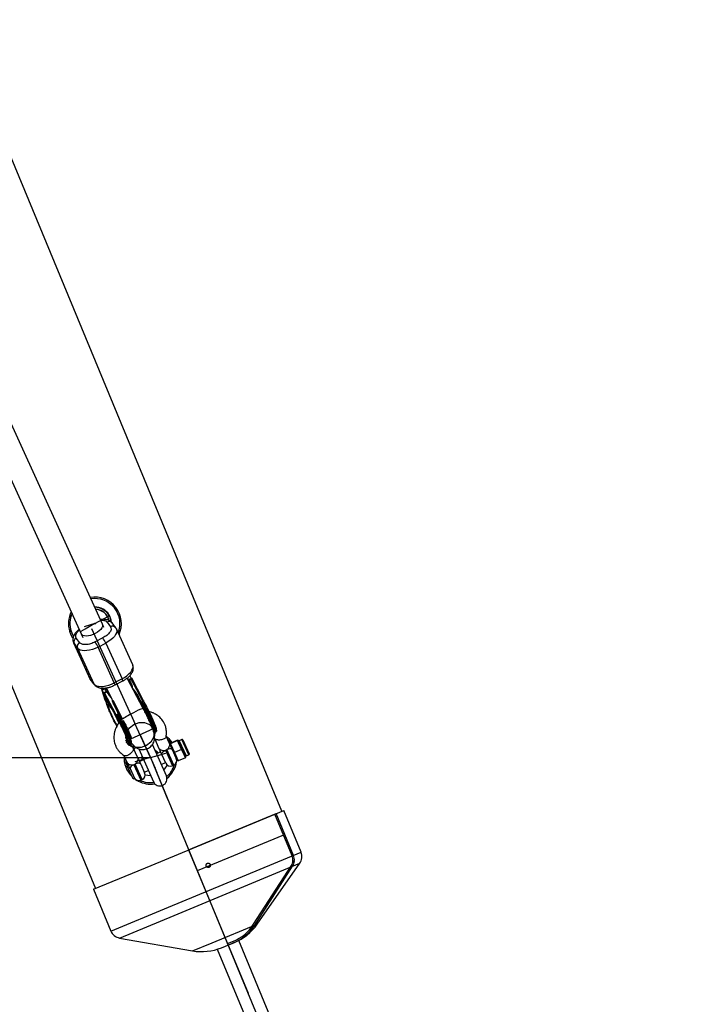
# Model space of a CAD drawing. Units: millimetres. Extents: x 1694 to 18322, y 2779 to 12939.
# Drawn here: x 13345 to 13817, y 6168 to 6847 of the extents above; entities that cross this region are included whole.
import ezdxf

# ---------------------------------------------------------------- set-up
doc = ezdxf.new("R2010")
doc.units = ezdxf.units.MM
doc.header["$LTSCALE"] = 200
doc.header["$PDSIZE"] = -1
doc.linetypes.add('CENTERX2', pattern=[20.32, 12.7, -2.54, 2.54, -2.54])
doc.dimstyles.new('ISO-25', dxfattribs={"dimtxt": 2.5, "dimasz": 2.5, "dimexe": 1.25, "dimexo": 0.625, "dimtad": 1, "dimtxsty": 'Standard', "dimcen": 2.5, "dimadec": 0, "dimazin": 0, "dimtfac": 1, "dimtmove": 0, "dimatfit": 3, "dimfxl": 1, "dimarcsym": 0})

# ---------------------------------------------------------------- blocks, each defined once
blk = doc.blocks.new('*D1')
at = {"color": 0, "lineweight": -2}
for p, q in [((2783.41, 11300.92), (7288.21, 11300.92)), ((7288.21, 11300.92), (7891.62, 10924.48)), ((17115.16, 5170.42), (8495.03, 10548.05)), ((17718.57, 4793.98), (18321.98, 4417.55))]:
    blk.add_line(p, q, dxfattribs=at)
at = {"color": 0}
for points in [[(7828.88, 10823.91), (7954.36, 11025.05), (8495.03, 10548.05)], [(17781.31, 4894.55), (17655.83, 4693.41), (17115.16, 5170.42)]]:
    blk.add_solid(points, dxfattribs=at)
at = {"layer": 'Defpoints', "color": 0}
for p in [(8495.03, 10548.05), (17115.16, 5170.42)]:
    blk.add_point(p, dxfattribs=at)
at = {"color": 0, "insert": (4883.41, 12014.05), "char_height": 700, "attachment_point": 5}
blk.add_mtext('%%c10160,0', dxfattribs=at)

msp = doc.modelspace()

# ---------------------------------------------------------------- linework, layer by layer
at = {"color": 8, "linetype": 'Continuous', "lineweight": 25}
for p, q in [((13402.16, 6429.81), (12815, 7718.68)), ((12805.04, 7701.95), (13388.75, 6420.66)), ((13525.87, 6300.73), (13022.38, 7516.28)), ((12893.96, 7463.08), (13397.45, 6247.54)), ((13403.27, 6427.39), (13402.18, 6429.78)), ((13405.4, 6431.17), (13407.78, 6428)), ((13411.27, 6427.41), (13408.89, 6430.59)), ((13423.06, 6401.81), (13411.84, 6426.46)), ((13382.31, 6416.93), (13393.53, 6392.28)), ((13382.63, 6416.39), (13385.01, 6413.22)), ((13393.85, 6391.75), (13382.63, 6416.39)), ((13386.57, 6416.98), (13384.2, 6420.15)), ((13402.5, 6420.3), (13397.2, 6417.55)), ((13399.18, 6413.97), (13404.48, 6416.73)), ((13404.48, 6416.73), (13415.7, 6392.08)), ((13385.01, 6413.22), (13396.23, 6388.57)), ((13410.4, 6389.32), (13399.18, 6413.97)), ((13396.23, 6388.57), (13393.85, 6391.75)), ((13394.1, 6391.32), (13396.48, 6388.15)), ((13415.7, 6392.08), (13410.4, 6389.32)), ((13410.89, 6387.85), (13416.19, 6390.61)), ((13430.31, 6371.72), (13419.32, 6392.63)), ((13419.8, 6392.27), (13419.55, 6392.8)), ((13420.07, 6391.21), (13419.8, 6392.27)), ((13422.39, 6392.48), (13420.62, 6391.56)), ((13420.86, 6391.23), (13420.62, 6391.56)), ((13421.05, 6390.59), (13420.62, 6391.56)), ((13422.1, 6391.87), (13420.86, 6391.23)), ((13420.86, 6391.23), (13421.55, 6389.93)), ((13421.57, 6388.35), (13421.05, 6390.59)), ((13421.05, 6390.59), (13421.55, 6389.93)), ((13421.09, 6394.2), (13421.99, 6392.27)), ((13430.09, 6376.66), (13422.1, 6391.87)), ((13430.35, 6377.34), (13422.38, 6392.51)), ((13422.39, 6392.48), (13422.42, 6392.43)), ((13401.85, 6384.66), (13403.62, 6385.58)), ((13404.2, 6377.38), (13401.85, 6384.66)), ((13401.85, 6384.66), (13402.1, 6384.33)), ((13403.87, 6385.25), (13402.1, 6384.33)), ((13402.1, 6384.33), (13407, 6373.71)), ((13403.39, 6382.61), (13405.16, 6383.52)), ((13407.95, 6372.44), (13403.39, 6382.61)), ((13403.39, 6382.61), (13403.64, 6382.28)), ((13403.87, 6385.25), (13403.62, 6385.58)), ((13405.4, 6383.2), (13403.64, 6382.28)), ((13403.64, 6382.28), (13410.92, 6368.42)), ((13404.33, 6384.23), (13403.87, 6385.25)), ((13404.11, 6385.72), (13404.83, 6383.55)), ((13404.92, 6383.4), (13404.33, 6384.23)), ((13404.83, 6385.82), (13408.5, 6378.83)), ((13405.16, 6383.52), (13405.4, 6383.2)), ((13406.09, 6381.89), (13405.4, 6383.2)), ((13409.89, 6387.37), (13410.88, 6387.87)), ((13403.76, 6379.28), (13403.62, 6379.47)), ((13403.62, 6379.47), (13404.76, 6377.31)), ((13404.71, 6377.47), (13403.76, 6379.28)), ((13404.29, 6378.6), (13404.18, 6378.74)), ((13404.18, 6378.74), (13404.64, 6377.75)), ((13404.67, 6376.35), (13404.2, 6377.38)), ((13405.6, 6375.75), (13404.29, 6378.6)), ((13404.67, 6377.77), (13404.64, 6377.75)), ((13404.64, 6377.75), (13404.71, 6377.47)), ((13405.2, 6374.41), (13404.67, 6376.35)), ((13404.79, 6377.51), (13404.71, 6377.47)), ((13404.86, 6377.36), (13404.76, 6377.31)), ((13404.76, 6377.31), (13404.95, 6376.59)), ((13404.88, 6377.55), (13404.84, 6377.53)), ((13404.84, 6377.53), (13404.99, 6377.3)), ((13405.09, 6376.4), (13404.84, 6377.3)), ((13404.84, 6377.3), (13405.5, 6375.89)), ((13404.89, 6377.72), (13404.94, 6377.74)), ((13405.03, 6376.63), (13404.95, 6376.59)), ((13404.95, 6376.59), (13405.09, 6376.4)), ((13405.45, 6376.3), (13405.39, 6376.35)), ((13405.5, 6375.89), (13405.6, 6375.75)), ((13405.73, 6376.23), (13405.69, 6376.21)), ((13407.25, 6381.21), (13406.02, 6382.02)), ((13406.02, 6375.35), (13406.09, 6375.39)), ((13409.28, 6377.34), (13416.14, 6364.28)), ((13425.89, 6381.67), (13428.15, 6377.37)), ((13428.44, 6376.06), (13425.89, 6381.67)), ((13427.52, 6377.02), (13427.8, 6376.86)), ((13428.15, 6377.37), (13428.61, 6376.34)), ((13428.61, 6376.34), (13430.94, 6372)), ((13429.39, 6376.29), (13429.38, 6376.29)), ((13429.39, 6376.29), (13430.09, 6376.66)), ((13430.09, 6376.66), (13430.1, 6376.66)), ((13430.38, 6377.25), (13430.32, 6377.39)), ((13432.71, 6372.91), (13430.38, 6377.25)), ((13406.18, 6375.15), (13406.09, 6375.1)), ((13406.09, 6375.1), (13406.16, 6375.02)), ((13407.97, 6372.42), (13407, 6373.71)), ((13407.36, 6374.11), (13407.18, 6374.52)), ((13407.25, 6374.67), (13407.21, 6374.65)), ((13407.25, 6374.26), (13407.99, 6372.62)), ((13408.09, 6372.47), (13407.36, 6374.11)), ((13407.97, 6373.26), (13407.7, 6373.86)), ((13407.73, 6373.8), (13407.7, 6373.78)), ((13407.7, 6373.78), (13407.86, 6373.41)), ((13407.87, 6373.81), (13407.76, 6373.96)), ((13407.76, 6373.96), (13408.98, 6371.26)), ((13407.86, 6373.41), (13408.6, 6371.78)), ((13408.46, 6372.51), (13407.87, 6373.81)), ((13408.71, 6371.63), (13407.97, 6373.26)), ((13408.02, 6372.64), (13407.99, 6372.62)), ((13407.99, 6372.62), (13408.09, 6372.47)), ((13408.54, 6372.9), (13408.43, 6373.05)), ((13408.43, 6373.05), (13409.01, 6371.74)), ((13409.01, 6371.74), (13408.46, 6372.51)), ((13409.75, 6370.19), (13408.54, 6372.9)), ((13408.63, 6372.27), (13408.58, 6372.24)), ((13409.09, 6371.11), (13408.58, 6372.24)), ((13408.58, 6372.24), (13409.13, 6371.48)), ((13408.63, 6371.8), (13408.6, 6371.78)), ((13408.6, 6371.78), (13408.71, 6371.63)), ((13409.01, 6371.27), (13408.98, 6371.26)), ((13408.98, 6371.26), (13409.09, 6371.11)), ((13409.05, 6371.76), (13409.01, 6371.74)), ((13409.17, 6371.5), (13409.13, 6371.48)), ((13409.13, 6371.48), (13409.64, 6370.34)), ((13409.67, 6370.36), (13409.64, 6370.34)), ((13409.64, 6370.34), (13409.75, 6370.19)), ((13412.68, 6369.33), (13410.42, 6373.63)), ((13413.15, 6368.3), (13412.68, 6369.33)), ((13413.21, 6368.15), (13412.92, 6368.77)), ((13430.7, 6370.96), (13430.31, 6371.71)), ((13432.22, 6372.69), (13431.51, 6372.32)), ((13410.92, 6368.42), (13411.39, 6367.38)), ((13411.39, 6367.38), (13413.71, 6363.04)), ((13412.16, 6367.34), (13412.15, 6367.34)), ((13412.86, 6367.71), (13412.16, 6367.34)), ((13412.86, 6367.71), (13412.87, 6367.71)), ((13415.48, 6363.96), (13413.15, 6368.3)), ((13414.28, 6363.37), (13414.99, 6363.74)), ((13438.53, 6355.3), (13439.23, 6355.67)), ((13418.82, 6348.17), (13418.69, 6348.35)), ((13438, 6351.16), (13441.2, 6344.13)), ((13438.01, 6350), (13438.59, 6349.86)), ((13448.48, 6347.45), (13446.16, 6352.53)), ((13453.89, 6349.81), (13448.97, 6347.57)), ((13454.02, 6349.51), (13449.11, 6347.27)), ((13453.92, 6349.74), (13453.89, 6349.81)), ((13454.45, 6349.59), (13453.89, 6349.81)), ((13453.99, 6349.59), (13453.92, 6349.74)), ((13454.58, 6349.49), (13453.92, 6349.74)), ((13454.02, 6349.51), (13453.99, 6349.59)), ((13454.65, 6349.34), (13453.99, 6349.59)), ((13454.69, 6348.04), (13454.02, 6349.51)), ((13454.68, 6349.28), (13454.02, 6349.51)), ((13454.57, 6349.57), (13454.18, 6349.64)), ((13454.65, 6349.34), (13454.68, 6349.28)), ((13454.68, 6349.28), (13455.24, 6348.03)), ((13457.06, 6350.32), (13455.15, 6349.44)), ((13457.72, 6350.07), (13462.12, 6340.42)), ((13421.3, 6346.35), (13422, 6346.72)), ((13426.64, 6337.49), (13423.44, 6344.52)), ((13427.23, 6343.91), (13437.31, 6321.13)), ((13446.27, 6325.09), (13436.65, 6346.84)), ((13442.34, 6341.63), (13439.52, 6340.34)), ((13448.97, 6347.57), (13448.73, 6346.9)), ((13448.85, 6346.62), (13449.11, 6347.27)), ((13451.4, 6341.03), (13448.85, 6346.62)), ((13448.97, 6347.57), (13449.11, 6347.27)), ((13449.11, 6347.27), (13451.87, 6341.22)), ((13456.78, 6343.46), (13451.87, 6341.22)), ((13456.11, 6344.93), (13454.69, 6348.04)), ((13454.69, 6348.04), (13455.24, 6348.03)), ((13455.24, 6348.03), (13456.66, 6344.93)), ((13456.78, 6343.46), (13456.11, 6344.93)), ((13456.11, 6344.93), (13456.66, 6344.93)), ((13456.66, 6344.93), (13457.22, 6343.69)), ((13456.78, 6343.46), (13457.22, 6343.69)), ((13457.42, 6342.05), (13456.78, 6343.46)), ((13457.22, 6343.69), (13457.76, 6342.5)), ((13457.42, 6342.05), (13457.76, 6342.5)), ((13458.76, 6339.1), (13457.42, 6342.05)), ((13457.76, 6342.5), (13459.11, 6339.55)), ((13417.04, 6339.26), (13419.36, 6334.18)), ((13430.61, 6336.28), (13427.78, 6334.99)), ((13445.86, 6333.89), (13443.13, 6339.9)), ((13451.4, 6341.03), (13451.87, 6341.22)), ((13453.82, 6335.71), (13451.4, 6341.03)), ((13451.87, 6341.22), (13454.49, 6335.46)), ((13453.82, 6335.71), (13454.49, 6335.46)), ((13459.41, 6337.69), (13454.49, 6335.46)), ((13458.76, 6339.1), (13459.11, 6339.55)), ((13459.41, 6337.69), (13458.76, 6339.1)), ((13459.11, 6339.55), (13459.65, 6338.37)), ((13459.41, 6337.69), (13459.65, 6338.37)), ((13459.61, 6338.26), (13459.67, 6338.37)), ((13459.96, 6338.89), (13461.87, 6339.76)), ((13420.13, 6332.57), (13419.19, 6332.14)), ((13419.51, 6331.43), (13419.19, 6332.14)), ((13423.31, 6323.1), (13419.51, 6331.43)), ((13421.23, 6330.16), (13420.73, 6331.17)), ((13421.23, 6330.16), (13424.25, 6323.53)), ((13428.57, 6333.26), (13431.3, 6327.26)), ((13431.1, 6327.71), (13433.84, 6328.96)), ((13442.76, 6333.03), (13445.66, 6334.35)), ((13450.5, 6332.16), (13451.41, 6332.57)), ((13423.31, 6323.1), (13424.25, 6323.53)), ((13426.8, 6321.6), (13425.68, 6322.24)), ((13428.66, 6322.21), (13429.57, 6322.62)), ((13435.83, 6263.44), (13527.26, 6301.31)), ((13539.18, 6272.52), (13527.26, 6301.31)), ((13396.07, 6246.97), (13435.83, 6263.44)), ((13508.98, 6222.98), (13538.34, 6264.87)), ((13396.07, 6246.97), (13407.99, 6218.18)), ((13414, 6213.36), (13464.38, 6204.51)), ((13484.39, 6206.7), (13487.08, 6207.82)), ((13487.08, 6207.82), (13493.28, 6210.38)), ((13759.33, 5576.41), (13496.17, 6211.74)), ((13481.39, 6205.61), (13744.55, 5570.29))]:
    msp.add_line(p, q, dxfattribs=at)
at = {"color": 7, "linetype": 'CENTERX2'}
for p, q in [((13397.05, 6430.13), (13387.35, 6424.73)), ((13397.05, 6430.13), (13389.68, 6427.86)), ((13397.05, 6430.13), (13390.21, 6426.32)), ((13397.05, 6430.13), (13406.75, 6435.53)), ((13397.05, 6430.13), (13397.68, 6430.33)), ((13422.2, 6366.54), (13394.9, 6426.46)), ((13421.76, 6367.49), (13424.55, 6361.37)), ((13422.2, 6366.54), (13424.55, 6361.37)), ((13437.76, 6357.72), (13418.64, 6349.01)), ((13435.32, 6337.74), (13424.55, 6361.37)), ((13428.2, 6353.36), (13435.32, 6337.74)), ((13435.32, 6337.74), (13430.83, 6347.89)), ((12174.87, 6337.74), (13435.32, 6337.74)), ((13435.32, 6337.74), (13424.62, 6334.77)), ((13435.32, 6337.74), (13434.28, 6340.24)), ((13435.32, 6337.74), (13446.01, 6340.71)), ((13435.32, 6337.74), (13442.86, 6339.83)), ((13435.32, 6337.74), (14339.66, 4154.47)), ((13435.32, 6337.74), (13447.33, 6308.75)), ((13435.32, 6337.74), (13439.81, 6327.59)), ((13435.32, 6337.74), (13438.48, 6330.59)), ((13461.66, 6274.14), (13521.96, 6299.11)), ((13527.07, 6284.37), (13467.62, 6259.75)), ((13461.66, 6274.14), (13502.58, 6175.36)), ((13488.45, 6209.47), (13492.53, 6211.16))]:
    msp.add_line(p, q, dxfattribs=at)
at = {"color": 1, "linetype": 'Continuous', "lineweight": 25}
for p, q in [((13382.63, 6416.39), (13382.33, 6416.9)), ((13393.53, 6392.28), (13393.85, 6391.75)), ((13393.85, 6391.75), (13394.1, 6391.32)), ((13419.45, 6392.73), (13419.8, 6392.27)), ((13396.23, 6388.57), (13396.48, 6388.15)), ((13427.7, 6376.68), (13427.8, 6376.86)), ((13407.29, 6374.28), (13407.25, 6374.26)), ((13407.9, 6373.43), (13407.86, 6373.41)), ((13412.89, 6368.88), (13413.82, 6368.7)), ((13438.34, 6354.72), (13437.77, 6354.81)), ((13455.15, 6349.44), (13459.96, 6338.89)), ((13461.87, 6339.76), (13457.06, 6350.32)), ((13445.64, 6342.83), (13450.5, 6332.16)), ((13451.41, 6332.57), (13446.55, 6343.25)), ((13423.8, 6332.88), (13428.66, 6322.21)), ((13429.57, 6322.62), (13424.71, 6333.29)), ((13447.75, 6234.65), (13539.18, 6272.52)), ((13451.68, 6228.97), (13538.34, 6264.87)), ((13407.99, 6218.18), (13447.75, 6234.65)), ((13414, 6213.36), (13451.68, 6228.97)), ((13477.9, 6210.11), (13508.98, 6222.98)), ((13464.38, 6204.51), (13477.9, 6210.11))]:
    msp.add_line(p, q, dxfattribs=at)
at = {"color": 7, "linetype": 'Continuous'}
for p, q in [((13521.11, 6298.76), (13521.96, 6299.11)), ((13533.03, 6269.98), (13521.11, 6298.76)), ((13533.88, 6270.33), (13521.96, 6299.11)), ((13506.4, 6222.82), (13532.54, 6263.38)), ((13507.18, 6222.23), (13533.32, 6262.79)), ((13488.45, 6209.47), (13492.53, 6211.16)), ((13488.83, 6208.54), (13488.45, 6209.47)), ((13488.83, 6208.54), (13492.92, 6210.23))]:
    msp.add_line(p, q, dxfattribs=at)
at = {"color": 8, "linetype": 'Continuous', "lineweight": 25, "flags": 128}
for points in [[(13402.12, 6429.91), (13402.35, 6429.15), (13402.26, 6428.22), (13401.83, 6427.21), (13401.07, 6426.16), (13400.03, 6425.13), (13398.74, 6424.15), (13397.28, 6423.29)], [(13381.84, 6420.05), (13380.59, 6422.25), (13379.65, 6424.61)], [(13397.28, 6423.29), (13395.71, 6422.57), (13394.09, 6422.04), (13392.52, 6421.71), (13391.05, 6421.61), (13389.77, 6421.73), (13388.73, 6422.07), (13387.97, 6422.62), (13387.62, 6423.15)], [(13399.18, 6413.97), (13397.28, 6413.09), (13395.34, 6412.37), (13393.4, 6411.85), (13391.53, 6411.54), (13389.78, 6411.45), (13388.21, 6411.58), (13386.87, 6411.92), (13385.79, 6412.48), (13385.01, 6413.22)], [(13396.23, 6388.57), (13397.01, 6387.83), (13398.09, 6387.28), (13399.43, 6386.93), (13401, 6386.8), (13402.75, 6386.9), (13404.62, 6387.21), (13406.56, 6387.73), (13408.5, 6388.44), (13410.4, 6389.32)], [(13428.44, 6376.06), (13429.5, 6374.17), (13430.57, 6372.19), (13431.62, 6370.16), (13432.63, 6368.15), (13433.57, 6366.19), (13434.41, 6364.35), (13435.14, 6362.67), (13435.74, 6361.19), (13436.19, 6359.95), (13436.48, 6358.98), (13436.6, 6358.32)], [(13424.01, 6343.18), (13424.89, 6344.72), (13425.06, 6344.98)], [(13443.13, 6339.9), (13443.06, 6340.21), (13443.11, 6340.57), (13443.29, 6340.97), (13443.58, 6341.37), (13443.98, 6341.78), (13444.47, 6342.16), (13445.03, 6342.52), (13445.64, 6342.83)], [(13450.41, 6343.21), (13450.21, 6343.48), (13449.91, 6343.67), (13449.49, 6343.79), (13449, 6343.84), (13448.43, 6343.8), (13447.82, 6343.69), (13447.18, 6343.5), (13446.55, 6343.25)], [(13453.52, 6336.39), (13453.47, 6335.89), (13453.46, 6335.74)], [(13428.57, 6333.26), (13428.37, 6333.52), (13428.07, 6333.72), (13427.66, 6333.84), (13427.16, 6333.89), (13426.59, 6333.85), (13425.98, 6333.74), (13425.34, 6333.55), (13424.71, 6333.29)], [(13424.93, 6322.74), (13424.63, 6322.95), (13424.01, 6323.42)], [(13435.56, 6325.19), (13433.46, 6325.33), (13431.62, 6325.75)]]:
    msp.add_lwpolyline(points, dxfattribs=at)
at = {"color": 1, "linetype": 'Continuous', "lineweight": 25, "flags": 128}
for points in [[(13380.61, 6424.92), (13381.51, 6422.63), (13382.21, 6421.33)], [(13411.82, 6426.49), (13411.97, 6426.08), (13412.1, 6425.03), (13411.88, 6423.87), (13411.33, 6422.64), (13410.46, 6421.38), (13409.3, 6420.12), (13407.89, 6418.9), (13406.27, 6417.75), (13404.48, 6416.73)], [(13415.7, 6392.08), (13417.49, 6393.11), (13419.11, 6394.25), (13420.52, 6395.47), (13421.68, 6396.73), (13422.55, 6398), (13423.1, 6399.23), (13423.32, 6400.39), (13423.2, 6401.44), (13423.06, 6401.81)], [(13438.53, 6355.3), (13438.59, 6355.37), (13438.65, 6355.76), (13438.54, 6356.45), (13438.27, 6357.43), (13437.84, 6358.67), (13437.27, 6360.17), (13436.55, 6361.88), (13435.72, 6363.76), (13434.77, 6365.8), (13433.75, 6367.93), (13432.65, 6370.12), (13431.51, 6372.32)], [(13439.23, 6355.67), (13439.3, 6355.74), (13439.36, 6356.12), (13439.25, 6356.81), (13438.98, 6357.79), (13438.55, 6359.04), (13437.97, 6360.54), (13437.26, 6362.24), (13436.42, 6364.13), (13435.48, 6366.16), (13434.45, 6368.29), (13433.36, 6370.48), (13432.22, 6372.69)], [(13414.28, 6363.37), (13415.42, 6361.17), (13416.52, 6358.98), (13417.55, 6356.84), (13418.49, 6354.81), (13419.32, 6352.93), (13420.04, 6351.22), (13420.61, 6349.72), (13421.04, 6348.47), (13421.31, 6347.49), (13421.42, 6346.81), (13421.37, 6346.42), (13421.3, 6346.35)], [(13414.99, 6363.74), (13416.13, 6361.53), (13417.22, 6359.34), (13418.25, 6357.21), (13419.19, 6355.18), (13420.03, 6353.29), (13420.74, 6351.58), (13421.32, 6350.09), (13421.75, 6348.84), (13422.02, 6347.86), (13422.13, 6347.17), (13422.07, 6346.79), (13422, 6346.72)]]:
    msp.add_lwpolyline(points, dxfattribs=at)
at = {"color": 7, "linetype": 'CENTERX2', "flags": 128}
msp.add_lwpolyline([(13418.41, 6351.63), (13418.89, 6355.06), (13420.79, 6358.23), (13423.82, 6360.65), (13427.51, 6361.97), (13431.31, 6361.98), (13434.63, 6360.68), (13436.98, 6358.26), (13437.99, 6355.1), (13437.51, 6351.67), (13435.61, 6348.5), (13432.58, 6346.07), (13428.89, 6344.75), (13425.09, 6344.75), (13421.77, 6346.05), (13419.42, 6348.47), (13418.41, 6351.63)], dxfattribs=at)
at = {"color": 7, "linetype": 'Continuous', "flags": 128}
for points in [[(13532.54, 6263.38), (13532.94, 6264.11), (13533.26, 6264.89), (13533.47, 6265.71), (13533.59, 6266.56), (13533.6, 6267.43), (13533.51, 6268.29), (13533.32, 6269.15), (13533.03, 6269.98)], [(13533.32, 6262.79), (13533.78, 6263.62), (13534.14, 6264.51), (13534.38, 6265.45), (13534.51, 6266.42), (13534.53, 6267.41), (13534.43, 6268.4), (13534.21, 6269.38), (13533.88, 6270.33)], [(13492.53, 6211.16), (13494.6, 6212.11), (13496.6, 6213.22), (13498.5, 6214.48), (13500.31, 6215.89), (13502.01, 6217.44), (13503.6, 6219.11), (13505.06, 6220.91), (13506.4, 6222.82)], [(13492.92, 6210.23), (13495.05, 6211.21), (13497.1, 6212.36), (13499.05, 6213.65), (13500.91, 6215.1), (13502.66, 6216.69), (13504.3, 6218.42), (13505.8, 6220.27), (13507.18, 6222.23)]]:
    msp.add_lwpolyline(points, dxfattribs=at)
at = {"color": 8, "linetype": 'Continuous', "lineweight": 25}
for centre, radius, start, end in [((12805.1, 7859.23), 5080, 202.12321, 156.4143), ((13397.05, 6430.13), 18.25, 335.31892, 100.15168), ((13397.05, 6430.13), 18.25, 153.47066, 197.58606), ((13397.05, 6430.13), 11.44, 60.78025, 91.21761), ((13397.05, 6430.13), 11.44, 5.45304, 60.78025), ((13385.45, 6417.43), 3, 114.61272, 200.22251), ((13387.82, 6414.26), 3, 114.61272, 200.22251), ((13377.54, 6404.33), 23.69, 24.00539, 33.89878), ((13382.84, 6407.09), 23.69, 24.00539, 33.89878), ((13181.61, 6241.09), 282.27, 27.70488, 28.61866), ((13182.31, 6241.46), 282.27, 27.70488, 28.61866), ((13433.37, 6368.44), 4.3, 115.61292, 124.33092), ((13433.35, 6370.84), 2.17, 107.22467, 121.61862), ((13164.38, 6232.14), 282.27, 27.70488, 28.61866), ((13165.08, 6232.51), 282.27, 27.70488, 28.61866), ((13416.14, 6359.49), 4.3, 115.61292, 124.33092), ((13416.12, 6361.89), 2.17, 107.22467, 121.61862), ((13435.32, 6337.74), 18.25, 34.85833, 53.25122), ((13454.94, 6349.9), 0.5, 234.9308, 294.4995), ((13457.27, 6349.86), 0.5, 24.4995, 114.4995), ((13435.32, 6337.74), 6, 30.48373, 59.09934), ((13435.32, 6337.74), 18.25, 176.24715, 225.82857), ((13435.32, 6337.74), 6, 168.60433, 198.51527), ((13435.32, 6337.74), 18.25, 308.48669, 350.8764), ((13449.96, 6335.76), 3.5, 294.4995, 24.4995), ((13460.17, 6338.43), 0.5, 114.4995, 174.67968), ((13461.66, 6340.21), 0.5, 294.4995, 24.4995), ((13424.77, 6329.39), 3.63, 105.56172, 167.76924), ((13435.32, 6337.74), 12.55, 316.60445, 336.14411), ((13449.05, 6335.34), 3.5, 204.4995, 294.4995), ((13427.21, 6325.39), 3.5, 212.19208, 294.4995), ((13435.32, 6337.74), 18.25, 242.16446, 279.21698), ((13428.12, 6325.81), 3.5, 294.4995, 24.4995), ((13441.79, 6323.11), 4.9, 203.85183, 23.85183), ((13531.79, 6269.46), 8, 324.97119, 22.5), ((13479.5, 6243.64), 36, 292.5, 324.97119), ((13415.38, 6221.24), 8, 202.5, 260.02881), ((13470.61, 6239.96), 36, 260.02881, 292.5)]:
    msp.add_arc(centre, radius, start, end, dxfattribs=at)
at = {"color": 1, "linetype": 'Continuous', "lineweight": 25}
for centre, radius, start, end in [((13397.05, 6430.13), 17.25, 338.25635, 99.3009), ((13397.05, 6430.13), 17.25, 156.21241, 197.58606), ((13397.05, 6430.13), 11.28, 60.78025, 90.87168), ((13397.05, 6430.13), 10.02, 12.8805, 87.68088), ((13397.05, 6430.13), 9.87, 13.17193, 87.23057), ((13397.05, 6430.13), 11.28, 6.1146, 60.78025), ((13406.81, 6428.85), 2.71, 39.7472, 121.17895), ((13409.18, 6425.68), 2.71, 39.73631, 121.17944), ((13407.88, 6387.67), 3.02, 3.44223, 33.25482), ((13413.1, 6390.39), 3.1, 3.9533, 32.96309), ((13481.13, 6397.83), 76.72, 201.84312, 208.20333), ((13442.72, 6327.3), 45.53, 114.67987, 125.70924), ((13439.69, 6342.63), 30.56, 107.88747, 121.54435), ((13435.32, 6337.74), 17.25, 35.46607, 46.44554), ((13435.32, 6337.74), 17.25, 184.05983, 214.266), ((13435.32, 6337.74), 17.25, 310.24772, 343.40455), ((13435.32, 6337.74), 17.25, 245.59446, 277.45595)]:
    msp.add_arc(centre, radius, start, end, dxfattribs=at)
at = {"color": 8, "linetype": 'Continuous', "lineweight": 25}
for points, knots in [([(13408.87, 6430.57), (13408.63, 6430.87), (13408.11, 6431.51), (13407.04, 6432.2), (13405.8, 6432.73), (13404.43, 6433.03), (13403.01, 6433.14), (13401.77, 6433.1), (13401.01, 6432.98), (13400.73, 6432.94)], [0, 0, 0, 0, 0.1357732, 0.2856229, 0.4444091, 0.6083102, 0.767521, 0.9168589, 1, 1, 1, 1]), ([(13386.21, 6426.23), (13386.06, 6426.12), (13385.54, 6425.73), (13384.76, 6425.01), (13383.88, 6424.07), (13383.11, 6423.04), (13382.49, 6421.95), (13382.05, 6420.8), (13381.82, 6419.61), (13381.86, 6418.4), (13382.04, 6417.47), (13382.3, 6417), (13382.37, 6416.89)], [0, 0, 0, 0, 0.046344, 0.154127, 0.265885, 0.380958, 0.498601, 0.616583, 0.732984, 0.847709, 0.963027, 1, 1, 1, 1]), ([(13407.78, 6428), (13408.01, 6427.5), (13408.36, 6426.72), (13408, 6425.37), (13407.4, 6424.27), (13406.47, 6423.15), (13404.95, 6421.74), (13403.47, 6420.87), (13402.5, 6420.3)], [0, 0, 0, 0, 0.239457, 0.368361, 0.5, 0.631639, 0.760543, 1, 1, 1, 1]), ([(13411.78, 6426.49), (13411.67, 6426.77), (13411.53, 6427.1), (13411.29, 6427.36), (13411.25, 6427.4)], [0, 0, 0, 0, 0.820897, 1, 1, 1, 1]), ([(13397.2, 6417.55), (13396.17, 6417.07), (13394.57, 6416.35), (13392.39, 6415.83), (13390.77, 6415.63), (13389.31, 6415.67), (13387.7, 6415.98), (13387.02, 6416.59), (13386.57, 6416.98)], [0, 0, 0, 0, 0.239457, 0.368361, 0.5, 0.631639, 0.760543, 1, 1, 1, 1]), ([(13416.18, 6390.62), (13416.42, 6390.74), (13416.9, 6390.98), (13417.72, 6391.48), (13418.64, 6392.09), (13419.65, 6392.86), (13420.61, 6393.72), (13421.49, 6394.67), (13422.26, 6395.69), (13422.88, 6396.78), (13423.32, 6397.93), (13423.55, 6399.13), (13423.51, 6400.33), (13423.33, 6401.25), (13423.08, 6401.7), (13423.03, 6401.8)], [0, 0, 0, 0, 0.049075, 0.096207, 0.173861, 0.253524, 0.338324, 0.426252, 0.516787, 0.609345, 0.702169, 0.793749, 0.884011, 0.974739, 1, 1, 1, 1]), ([(13393.57, 6392.29), (13393.68, 6392), (13393.82, 6391.65), (13394.08, 6391.38), (13394.12, 6391.33)], [0, 0, 0, 0, 0.82915, 1, 1, 1, 1]), ([(13421.55, 6389.93), (13421.86, 6389.26), (13422.45, 6388.02), (13422.68, 6386.66), (13422.79, 6386.03)], [0, 0, 0, 0, 0.533237, 1, 1, 1, 1]), ([(13422.42, 6392.43), (13422.44, 6392.39), (13422.48, 6392.31), (13422.44, 6392.18), (13422.36, 6392.07), (13422.29, 6392), (13422.2, 6391.93), (13422.13, 6391.89), (13422.1, 6391.87)], [0, 0, 0, 0, 0.25743, 0.525341, 0.653677, 0.77474, 0.889718, 1, 1, 1, 1]), ([(13396.5, 6388.16), (13396.74, 6387.86), (13397.26, 6387.23), (13398.33, 6386.53), (13399.57, 6386.01), (13400.94, 6385.7), (13402.36, 6385.6), (13403.78, 6385.66), (13405.15, 6385.85), (13406.39, 6386.12), (13407.53, 6386.45), (13408.67, 6386.84), (13409.46, 6387.18), (13409.89, 6387.37)], [0, 0, 0, 0, 0.088866, 0.186946, 0.290875, 0.398151, 0.502358, 0.600103, 0.690482, 0.777871, 0.84223, 0.914042, 1, 1, 1, 1]), ([(13423.03, 6385.58), (13423.53, 6385.04), (13424.65, 6383.85), (13425.45, 6382.44), (13425.89, 6381.67)], [0, 0, 0, 0, 0.45532, 1, 1, 1, 1]), ([(13404.67, 6376.35), (13404.64, 6376.39), (13404.61, 6376.43), (13404.62, 6376.49), (13404.62, 6376.5)], [0, 0, 0, 0, 0.83462, 1, 1, 1, 1]), ([(13404.74, 6378.04), (13404.7, 6378.09), (13404.64, 6378.15), (13404.62, 6378.13), (13404.63, 6378.05), (13404.7, 6377.85), (13404.79, 6377.64), (13404.84, 6377.53)], [0, 0, 0, 0, 0.2492896, 0.374408, 0.4998237, 0.7495498, 1, 1, 1, 1]), ([(13405.8, 6376.07), (13405.72, 6376.24), (13405.55, 6376.6), (13405.31, 6377.08), (13405.11, 6377.46), (13404.96, 6377.71), (13404.83, 6377.91), (13404.77, 6378), (13404.74, 6378.04)], [0, 0, 0, 0, 0.250259, 0.500014, 0.631412, 0.749985, 0.874921, 1, 1, 1, 1]), ([(13404.99, 6377.3), (13404.95, 6377.38), (13404.88, 6377.54), (13404.83, 6377.69), (13404.81, 6377.76), (13404.82, 6377.78), (13404.84, 6377.77), (13404.87, 6377.74), (13404.89, 6377.72)], [0, 0, 0, 0, 0.250178, 0.499616, 0.624934, 0.74989, 0.87492, 1, 1, 1, 1]), ([(13404.89, 6377.72), (13404.91, 6377.68), (13404.96, 6377.62), (13405.06, 6377.45), (13405.18, 6377.25), (13405.33, 6376.97), (13405.51, 6376.61), (13405.63, 6376.34), (13405.69, 6376.21)], [0, 0, 0, 0, 0.125068, 0.249191, 0.371952, 0.497696, 0.746468, 1, 1, 1, 1]), ([(13405.39, 6376.35), (13405.45, 6376.22), (13405.57, 6375.98), (13405.77, 6375.61), (13405.96, 6375.29), (13406.05, 6375.16), (13406.09, 6375.1)], [0, 0, 0, 0, 0.250632, 0.500603, 0.750196, 1, 1, 1, 1]), ([(13405.94, 6375.42), (13405.91, 6375.47), (13405.87, 6375.53), (13405.78, 6375.67), (13405.69, 6375.83), (13405.58, 6376.04), (13405.49, 6376.21), (13405.45, 6376.3)], [0, 0, 0, 0, 0.249271, 0.373579, 0.499689, 0.749565, 1, 1, 1, 1]), ([(13405.69, 6376.21), (13405.75, 6376.08), (13405.87, 6375.83), (13405.98, 6375.56), (13406.03, 6375.4), (13406.03, 6375.34), (13406.01, 6375.35), (13405.96, 6375.4), (13405.94, 6375.42)], [0, 0, 0, 0, 0.2503761, 0.5000417, 0.6285681, 0.7500373, 0.8751568, 1, 1, 1, 1]), ([(13406.2, 6375.01), (13406.2, 6375.01), (13406.22, 6375), (13406.21, 6375.06), (13406.16, 6375.23), (13406.03, 6375.57), (13405.88, 6375.9), (13405.8, 6376.07)], [0, 0, 0, 0, 0.015897, 0.175298, 0.344149, 0.671605, 1, 1, 1, 1]), ([(13408.76, 6378.48), (13408.24, 6378.98), (13407.19, 6380), (13406.46, 6381.26), (13406.09, 6381.89)], [0, 0, 0, 0, 0.496879, 1, 1, 1, 1]), ([(13406.4, 6381.42), (13406.59, 6381.09), (13406.93, 6380.48), (13407.58, 6380.17), (13407.87, 6380.02)], [0, 0, 0, 0, 0.5397341, 1, 1, 1, 1]), ([(13410.42, 6373.63), (13410.04, 6374.43), (13409.29, 6375.98), (13408.94, 6377.66), (13408.76, 6378.48)], [0, 0, 0, 0, 0.5145304, 1, 1, 1, 1]), ([(13428.44, 6376.06), (13428.34, 6376.23), (13428.14, 6376.56), (13427.91, 6376.76), (13427.8, 6376.86)], [0, 0, 0, 0, 0.516242, 1, 1, 1, 1]), ([(13428.15, 6377.37), (13428.29, 6377.12), (13428.52, 6376.74), (13428.9, 6376.39), (13429.13, 6376.28), (13429.28, 6376.25), (13429.35, 6376.28), (13429.38, 6376.29)], [0, 0, 0, 0, 0.498075, 0.748346, 0.873916, 0.94136, 1, 1, 1, 1]), ([(13428.61, 6376.34), (13428.65, 6376.3), (13428.71, 6376.24), (13428.86, 6376.19), (13429.01, 6376.19), (13429.14, 6376.2), (13429.26, 6376.23), (13429.34, 6376.27), (13429.38, 6376.29)], [0, 0, 0, 0, 0.249903, 0.49887, 0.640372, 0.769384, 0.888238, 1, 1, 1, 1]), ([(13430.1, 6376.66), (13430.14, 6376.68), (13430.22, 6376.73), (13430.3, 6376.83), (13430.36, 6376.93), (13430.4, 6377.05), (13430.41, 6377.21), (13430.35, 6377.32), (13430.32, 6377.39)], [0, 0, 0, 0, 0.121762, 0.250435, 0.368627, 0.500969, 0.720606, 1, 1, 1, 1]), ([(13430.38, 6377.25), (13430.4, 6377.22), (13430.45, 6377.14), (13430.43, 6377), (13430.37, 6376.89), (13430.3, 6376.8), (13430.21, 6376.72), (13430.13, 6376.68), (13430.1, 6376.66)], [0, 0, 0, 0, 0.249036, 0.498573, 0.640173, 0.769263, 0.888182, 1, 1, 1, 1]), ([(13407.68, 6368.3), (13407.14, 6369.52), (13406.06, 6371.95), (13405.48, 6373.59), (13405.2, 6374.41)], [0, 0, 0, 0, 0.499992, 1, 1, 1, 1]), ([(13407, 6373.71), (13406.8, 6373.93), (13406.4, 6374.38), (13406.03, 6374.57), (13405.86, 6374.35), (13405.94, 6373.66), (13406.26, 6372.55), (13406.8, 6371.06), (13407.5, 6369.33), (13408.1, 6368), (13408.38, 6367.36)], [0, 0, 0, 0, 0.117674, 0.24141, 0.369546, 0.5, 0.630454, 0.75859, 0.882326, 1, 1, 1, 1]), ([(13406.96, 6375.02), (13406.96, 6375), (13406.96, 6374.96), (13407.01, 6374.83), (13407.1, 6374.59), (13407.19, 6374.39), (13407.25, 6374.26)], [0, 0, 0, 0, 0.19992, 0.399647, 0.599761, 1, 1, 1, 1]), ([(13407.09, 6374.92), (13407.06, 6374.95), (13407.01, 6375.02), (13406.97, 6375.06), (13406.97, 6375.04), (13406.97, 6375.04)], [0, 0, 0, 0, 0.440117, 0.879876, 1, 1, 1, 1]), ([(13407.7, 6373.86), (13407.64, 6373.97), (13407.54, 6374.18), (13407.37, 6374.49), (13407.21, 6374.75), (13407.13, 6374.86), (13407.09, 6374.92)], [0, 0, 0, 0, 0.249631, 0.499488, 0.749561, 1, 1, 1, 1]), ([(13407.18, 6374.52), (13407.16, 6374.57), (13407.12, 6374.67), (13407.11, 6374.74), (13407.14, 6374.74), (13407.19, 6374.68), (13407.21, 6374.65)], [0, 0, 0, 0, 0.250215, 0.500058, 0.751299, 1, 1, 1, 1]), ([(13407.21, 6374.65), (13407.24, 6374.6), (13407.31, 6374.5), (13407.42, 6374.32), (13407.51, 6374.16), (13407.6, 6373.99), (13407.66, 6373.86), (13407.7, 6373.78)], [0, 0, 0, 0, 0.247933, 0.49985, 0.626879, 0.750237, 1, 1, 1, 1]), ([(13407.66, 6372.66), (13407.65, 6372.67), (13407.64, 6372.68), (13407.68, 6372.64), (13407.69, 6372.62)], [0, 0, 0, 0, 0.734566, 1, 1, 1, 1]), ([(13417.01, 6355.85), (13416.7, 6356.53), (13416.06, 6357.92), (13414.93, 6360.21), (13413.7, 6362.62), (13412.41, 6365.03), (13411.12, 6367.33), (13409.92, 6369.38), (13408.84, 6371.12), (13408.24, 6372.01), (13407.95, 6372.44)], [0, 0, 0, 0, 0.117674, 0.24141, 0.369546, 0.5, 0.630454, 0.75859, 0.882326, 1, 1, 1, 1]), ([(13408.36, 6371.72), (13408.42, 6371.62), (13408.64, 6371.32), (13409.1, 6370.61), (13409.72, 6369.62), (13410.4, 6368.49), (13411.13, 6367.25), (13411.81, 6366.04), (13412.44, 6364.89), (13413.11, 6363.66), (13413.58, 6362.76), (13413.87, 6362.21)], [0, 0, 0, 0, 0.054891, 0.174829, 0.298897, 0.424427, 0.547379, 0.673629, 0.766905, 0.859136, 1, 1, 1, 1]), ([(13412.74, 6370.76), (13412.62, 6370.41), (13412.48, 6370.01), (13412.51, 6369.69), (13412.52, 6369.65)], [0, 0, 0, 0, 0.875485, 1, 1, 1, 1]), ([(13412.87, 6367.71), (13412.9, 6367.73), (13412.96, 6367.77), (13413.02, 6367.91), (13413.06, 6368.17), (13412.98, 6368.67), (13412.8, 6369.07), (13412.68, 6369.33)], [0, 0, 0, 0, 0.058571, 0.125899, 0.251712, 0.502551, 1, 1, 1, 1]), ([(13422.44, 6347.56), (13422.65, 6347.3), (13423.13, 6346.71), (13423.87, 6345.93), (13424.75, 6345.17), (13425.67, 6344.54), (13426.73, 6343.99), (13427.98, 6343.56), (13429.4, 6343.32), (13430.94, 6343.35), (13432.49, 6343.68), (13433.97, 6344.31), (13435.3, 6345.23), (13436.43, 6346.39), (13437.32, 6347.76), (13437.88, 6349.19), (13438.16, 6350.56), (13438.23, 6351.78), (13438.15, 6352.95), (13437.89, 6354.43), (13437.47, 6355.88), (13436.88, 6357.57), (13436.31, 6359.02), (13435.7, 6360.5), (13435.03, 6362.03), (13434.31, 6363.62), (13433.56, 6365.23), (13432.85, 6366.69), (13432.18, 6368.05), (13431.49, 6369.43), (13430.98, 6370.41), (13430.7, 6370.96)], [0, 0, 0, 0, 0.033463, 0.07453, 0.103392, 0.128602, 0.154193, 0.181564, 0.211008, 0.241886, 0.2734, 0.305149, 0.337051, 0.369147, 0.401579, 0.434634, 0.462981, 0.490522, 0.519005, 0.554702, 0.627959, 0.674442, 0.718227, 0.757147, 0.796937, 0.836054, 0.873259, 0.909176, 0.935341, 0.964055, 1, 1, 1, 1]), ([(13436.72, 6364.77), (13436.11, 6366.08), (13435, 6368.46), (13433.68, 6371.04), (13433.07, 6372.2)], [0, 0, 0, 0, 0.546356, 1, 1, 1, 1]), ([(13446.11, 6352.19), (13446.2, 6352.69), (13446.36, 6353.66), (13446.36, 6355.2), (13446.26, 6356.73), (13445.96, 6358.61), (13445.31, 6360.55), (13444.02, 6363.06), (13441.95, 6365.6), (13439.23, 6367.61), (13436.77, 6368.73), (13435.35, 6369.26), (13434.59, 6369.4), (13434.49, 6369.41)], [0, 0, 0, 0, 0.064625, 0.124247, 0.197645, 0.26723, 0.378218, 0.468678, 0.643296, 0.807772, 0.903143, 0.987815, 1, 1, 1, 1]), ([(13412.08, 6359.41), (13411.75, 6360.04), (13410.99, 6361.47), (13409.86, 6363.72), (13408.7, 6366.09), (13408.02, 6367.57), (13407.68, 6368.3)], [0, 0, 0, 0, 0.207879, 0.471919, 0.73596, 1, 1, 1, 1]), ([(13413.93, 6362.09), (13413.59, 6361.69), (13412.84, 6360.82), (13411.99, 6359.3), (13411.18, 6357.57), (13410.53, 6355.6), (13410.15, 6353.52), (13410.05, 6351.58), (13410.16, 6350.02), (13410.39, 6348.59), (13410.8, 6347.04), (13411.49, 6345.32), (13412.51, 6343.5), (13413.74, 6342), (13414.98, 6340.79), (13416.11, 6339.82), (13416.91, 6339.33), (13417.34, 6339.07)], [0, 0, 0, 0, 0.0566325, 0.1217108, 0.1899666, 0.2673762, 0.3514211, 0.425874, 0.4879163, 0.5300941, 0.5917857, 0.6732348, 0.7465624, 0.8349906, 0.8966793, 0.9458993, 1, 1, 1, 1]), ([(13410.92, 6368.42), (13411.07, 6368.17), (13411.29, 6367.79), (13411.67, 6367.44), (13411.9, 6367.33), (13412.05, 6367.3), (13412.12, 6367.33), (13412.15, 6367.34)], [0, 0, 0, 0, 0.4980748, 0.748347, 0.8739175, 0.9413663, 1, 1, 1, 1]), ([(13412.15, 6367.34), (13412.11, 6367.32), (13412.04, 6367.28), (13411.91, 6367.25), (13411.78, 6367.23), (13411.63, 6367.24), (13411.49, 6367.28), (13411.42, 6367.35), (13411.39, 6367.38)], [0, 0, 0, 0, 0.111745, 0.23059, 0.359601, 0.501115, 0.750101, 1, 1, 1, 1]), ([(13413.15, 6368.3), (13413.17, 6368.26), (13413.22, 6368.18), (13413.2, 6368.05), (13413.14, 6367.94), (13413.07, 6367.85), (13412.98, 6367.77), (13412.9, 6367.73), (13412.87, 6367.71)], [0, 0, 0, 0, 0.249033, 0.498564, 0.640175, 0.769271, 0.888188, 1, 1, 1, 1]), ([(13413.71, 6363.04), (13414.44, 6361.63), (13415.9, 6358.81), (13417.11, 6356.21), (13417.72, 6354.9)], [0, 0, 0, 0, 0.500008, 1, 1, 1, 1]), ([(13413.87, 6362.21), (13414.2, 6361.58), (13414.65, 6360.69), (13415.29, 6359.41), (13415.8, 6358.36), (13416.37, 6357.16), (13416.91, 6356), (13417.41, 6354.88), (13417.84, 6353.86), (13418.21, 6352.97), (13418.49, 6352.24), (13418.69, 6351.66), (13418.81, 6351.29), (13418.86, 6351.1), (13418.85, 6351.11), (13418.85, 6351.12)], [0, 0, 0, 0, 0.12574, 0.175285, 0.256665, 0.339162, 0.425415, 0.512587, 0.599207, 0.683864, 0.765205, 0.841829, 0.912319, 0.975502, 1, 1, 1, 1]), ([(13419.49, 6355.82), (13418.88, 6357.12), (13417.78, 6359.51), (13416.45, 6362.08), (13415.84, 6363.25)], [0, 0, 0, 0, 0.546354, 1, 1, 1, 1]), ([(13416.5, 6363.58), (13416.86, 6362.9), (13417.35, 6361.94), (13418.04, 6360.55), (13418.6, 6359.41), (13419.23, 6358.1), (13419.84, 6356.81), (13420.4, 6355.55), (13420.91, 6354.39), (13421.35, 6353.34), (13421.7, 6352.44), (13421.97, 6351.72), (13422.16, 6351.17), (13422.26, 6350.84), (13422.3, 6350.69), (13422.29, 6350.72), (13422.29, 6350.72)], [0, 0, 0, 0, 0.117065, 0.163379, 0.239565, 0.31706, 0.398367, 0.480908, 0.563375, 0.644545, 0.723279, 0.798422, 0.868786, 0.933257, 0.991099, 1, 1, 1, 1]), ([(13434.95, 6363.86), (13435.31, 6363.06), (13436.04, 6361.42), (13436.9, 6359.28), (13437.53, 6357.51), (13437.86, 6356.27), (13437.82, 6355.94), (13437.8, 6355.8)], [0, 0, 0, 0, 0.19402, 0.399662, 0.613853, 0.83259, 1, 1, 1, 1]), ([(13439.57, 6356.96), (13439.57, 6357.04), (13439.6, 6357.32), (13439.29, 6358.43), (13438.67, 6360.2), (13437.81, 6362.33), (13437.07, 6363.98), (13436.72, 6364.77)], [0, 0, 0, 0, 0.097001, 0.334235, 0.56654, 0.789572, 1, 1, 1, 1]), ([(13422.34, 6348.01), (13422.35, 6348.09), (13422.37, 6348.37), (13422.06, 6349.48), (13421.44, 6351.24), (13420.58, 6353.38), (13419.84, 6355.02), (13419.49, 6355.82)], [0, 0, 0, 0, 0.097001, 0.334235, 0.56654, 0.789572, 1, 1, 1, 1]), ([(13437.7, 6355.35), (13437.81, 6355.3), (13437.99, 6355.22), (13438.35, 6355.19), (13438.48, 6355.3), (13438.52, 6355.33)], [0, 0, 0, 0, 0.501015, 0.873376, 1, 1, 1, 1]), ([(13438.35, 6355.32), (13438.36, 6355.21), (13438.4, 6354.67), (13438.19, 6353.45), (13438.02, 6352.39), (13437.92, 6351.79)], [0, 0, 0, 0, 0.103882, 0.496765, 1, 1, 1, 1]), ([(13439.22, 6355.7), (13439.32, 6355.75), (13439.55, 6355.88), (13439.65, 6356.25), (13439.7, 6356.45), (13439.67, 6356.61), (13439.67, 6356.63)], [0, 0, 0, 0, 0.2220764, 0.5476377, 0.9390695, 1, 1, 1, 1]), ([(13417.72, 6354.9), (13418.04, 6354.2), (13418.67, 6352.79), (13419.3, 6351.26), (13419.72, 6350.17), (13419.99, 6349.42), (13420.22, 6348.75), (13420.41, 6348.1), (13420.55, 6347.53), (13420.64, 6347), (13420.57, 6346.9), (13420.53, 6346.85)], [0, 0, 0, 0, 0.167037, 0.334075, 0.417553, 0.501248, 0.584906, 0.668421, 0.77841, 0.888487, 1, 1, 1, 1]), ([(13421.3, 6351.57), (13421.34, 6351.88), (13421.41, 6352.27), (13421.55, 6352.65), (13421.59, 6352.73)], [0, 0, 0, 0, 0.791895, 1, 1, 1, 1]), ([(13446.09, 6352.21), (13446.08, 6352.14), (13446.06, 6351.9), (13445.77, 6351.45), (13445.15, 6350.89), (13444.17, 6350.37), (13442.92, 6350), (13441.57, 6349.83), (13440.33, 6349.89), (13439.34, 6350.11), (13438.65, 6350.44), (13438.21, 6350.79), (13438.06, 6351.04), (13438, 6351.16)], [0, 0, 0, 0, 0.03322, 0.119855, 0.219523, 0.330513, 0.448275, 0.566037, 0.677027, 0.776695, 0.86333, 0.937301, 1, 1, 1, 1]), ([(13423, 6344.98), (13423.08, 6344.94), (13423.27, 6344.83), (13423.45, 6344.53), (13423.57, 6344.12), (13423.55, 6343.56), (13423.34, 6342.82), (13422.86, 6341.93), (13422.09, 6340.95), (13421.08, 6340.05), (13419.98, 6339.35), (13418.94, 6338.94), (13418.11, 6338.84), (13417.58, 6338.92), (13417.39, 6339.06), (13417.33, 6339.1)], [0, 0, 0, 0, 0.039922, 0.096553, 0.153183, 0.219995, 0.298244, 0.388265, 0.488513, 0.594877, 0.701241, 0.801489, 0.89151, 0.96976, 1, 1, 1, 1]), ([(13418.97, 6347.95), (13418.97, 6347.94), (13419.15, 6347.7), (13419.43, 6347.36), (13419.81, 6346.93), (13420.14, 6346.62), (13420.44, 6346.4), (13420.75, 6346.27), (13421.12, 6346.24), (13421.25, 6346.35), (13421.28, 6346.37)], [0, 0, 0, 0, 0.008382, 0.194805, 0.373247, 0.542933, 0.705115, 0.857084, 0.964956, 1, 1, 1, 1]), ([(13423.01, 6345), (13422.4, 6345.35), (13421.68, 6345.76), (13421.06, 6346.22), (13420.98, 6346.29)], [0, 0, 0, 0, 0.861252, 1, 1, 1, 1]), ([(13421.99, 6346.74), (13422.09, 6346.8), (13422.32, 6346.93), (13422.43, 6347.3), (13422.47, 6347.5), (13422.45, 6347.66), (13422.44, 6347.68)], [0, 0, 0, 0, 0.2253049, 0.5495151, 0.9393224, 1, 1, 1, 1]), ([(13441.2, 6344.13), (13441.33, 6343.92), (13441.61, 6343.52), (13442.51, 6342.99), (13443.68, 6342.65), (13444.79, 6342.61), (13445.45, 6342.78), (13445.64, 6342.83)], [0, 0, 0, 0, 0.2143155, 0.4281331, 0.6549823, 0.8991818, 1, 1, 1, 1]), ([(13443.13, 6339.9), (13443.12, 6339.92), (13442.96, 6340.26), (13442.56, 6341.13), (13441.92, 6342.55), (13441.48, 6343.52), (13441.23, 6344.07), (13441.21, 6344.11), (13441.2, 6344.13)], [0, 0, 0, 0, 0.01538, 0.264843, 0.613224, 0.971009, 0.985504, 1, 1, 1, 1]), ([(13445.64, 6342.83), (13445.87, 6342.92), (13446.19, 6343.03), (13446.48, 6343.21), (13446.55, 6343.25)], [0, 0, 0, 0, 0.758249, 1, 1, 1, 1]), ([(13446.55, 6343.25), (13446.8, 6343.43), (13447.38, 6343.85), (13448.07, 6344.78), (13448.54, 6345.89), (13448.67, 6346.86), (13448.53, 6347.28), (13448.48, 6347.45)], [0, 0, 0, 0, 0.161145, 0.368016, 0.601115, 0.844751, 1, 1, 1, 1]), ([(13448.48, 6347.45), (13448.49, 6347.43), (13448.51, 6347.38), (13448.68, 6347), (13448.84, 6346.65), (13448.99, 6346.32)], [0, 0, 0, 0, 0.053703, 0.107405, 1, 1, 1, 1]), ([(13424.71, 6333.29), (13424.8, 6333.35), (13425.22, 6333.63), (13425.87, 6334.29), (13426.49, 6335.35), (13426.81, 6336.46), (13426.77, 6337.17), (13426.66, 6337.45), (13426.64, 6337.49)], [0, 0, 0, 0, 0.0564903, 0.2563615, 0.4750924, 0.7174401, 0.9538507, 1, 1, 1, 1]), ([(13426.64, 6337.49), (13426.65, 6337.47), (13426.67, 6337.43), (13426.93, 6336.85), (13427.33, 6335.98), (13427.93, 6334.67), (13428.32, 6333.81), (13428.52, 6333.37), (13428.57, 6333.26)], [0, 0, 0, 0, 0.014446, 0.028891, 0.410772, 0.66787, 0.916329, 1, 1, 1, 1]), ([(13419.36, 6334.18), (13419.42, 6334.08), (13419.59, 6333.77), (13420.17, 6333.29), (13421.19, 6332.85), (13422.46, 6332.61), (13423.35, 6332.79), (13423.8, 6332.88)], [0, 0, 0, 0, 0.105914, 0.3171609, 0.53276, 0.7700834, 1, 1, 1, 1]), ([(13420.73, 6331.17), (13420.51, 6331.65), (13420.05, 6332.65), (13419.63, 6333.58), (13419.39, 6334.11), (13419.37, 6334.16), (13419.36, 6334.18)], [0, 0, 0, 0, 0.462455, 0.959098, 0.979549, 1, 1, 1, 1]), ([(13423.8, 6332.88), (13423.82, 6332.89), (13424.14, 6332.99), (13424.43, 6333.15), (13424.71, 6333.29)], [0, 0, 0, 0, 0.072104, 1, 1, 1, 1]), ([(13476.55, 6264.07), (13476.47, 6264.22), (13476.31, 6264.52), (13475.9, 6264.83), (13475.42, 6265.01), (13474.91, 6265.01), (13474.43, 6264.84), (13474.04, 6264.52), (13473.77, 6264.08), (13473.66, 6263.58), (13473.72, 6263.07), (13473.94, 6262.61), (13474.31, 6262.25), (13474.77, 6262.03), (13475.28, 6261.98), (13475.78, 6262.09), (13476.2, 6262.37), (13476.52, 6262.77), (13476.67, 6263.26), (13476.67, 6263.71), (13476.58, 6263.97), (13476.55, 6264.07)], [0, 0, 0, 0, 0.0536806, 0.1073608, 0.1610486, 0.2147413, 0.2684259, 0.3221019, 0.3757824, 0.4294733, 0.4831644, 0.5368451, 0.590521, 0.6442053, 0.697898, 0.751586, 0.8052636, 0.8589413, 0.9126294, 0.9663221, 1, 1, 1, 1]), ([(13474.49, 6264.84), (13474.5, 6264.84), (13474.64, 6264.93), (13475, 6264.97), (13475.5, 6264.92), (13475.96, 6264.68), (13476.27, 6264.36), (13476.39, 6264.12), (13476.44, 6264.02)], [0, 0, 0, 0, 0.006571, 0.221229, 0.435889, 0.650591, 0.865311, 1, 1, 1, 1]), ([(13476.44, 6264.02), (13476.49, 6263.86), (13476.59, 6263.54), (13476.52, 6263.02), (13476.3, 6262.57), (13475.99, 6262.23), (13475.73, 6262.13), (13475.63, 6262.09)], [0, 0, 0, 0, 0.214711, 0.429421, 0.644163, 0.858924, 1, 1, 1, 1])]:
    msp.add_open_spline(points, degree=3, knots=knots, dxfattribs=at)
at = {"color": 1, "linetype": 'Continuous', "lineweight": 25}
for points, knots in [([(13400.96, 6432.46), (13401.03, 6432.47), (13401.65, 6432.55), (13402.66, 6432.47), (13404.28, 6432.18), (13404.96, 6431.57), (13405.4, 6431.17)], [0, 0, 0, 0, 0.035435, 0.289385, 0.538057, 1, 1, 1, 1]), ([(13384.2, 6420.15), (13383.97, 6420.66), (13383.61, 6421.43), (13383.98, 6422.78), (13384.59, 6423.88), (13385.41, 6424.91), (13386.12, 6425.53), (13386.41, 6425.79)], [0, 0, 0, 0, 0.330226, 0.507992, 0.689531, 0.871069, 1, 1, 1, 1]), ([(13412.19, 6370.27), (13412.2, 6370.38), (13412.21, 6370.67), (13412.4, 6370.99), (13412.52, 6371.18)], [0, 0, 0, 0, 0.420973, 1, 1, 1, 1]), ([(13408.38, 6367.36), (13408.72, 6366.64), (13409.41, 6365.15), (13410.63, 6362.68), (13411.59, 6360.79), (13412.13, 6359.79), (13412.22, 6359.64)], [0, 0, 0, 0, 0.296987, 0.611763, 0.939625, 1, 1, 1, 1]), ([(13418.03, 6349.97), (13418.25, 6349.69), (13418.73, 6349.08), (13419.22, 6348.67), (13419.51, 6348.7), (13419.51, 6349.29), (13419.23, 6350.38), (13418.69, 6351.92), (13417.95, 6353.75), (13417.32, 6355.16), (13417.01, 6355.85)], [0, 0, 0, 0, 0.105534, 0.230564, 0.360793, 0.493785, 0.626777, 0.757005, 0.882036, 1, 1, 1, 1]), ([(13437.8, 6355.8), (13437.8, 6355.74), (13437.81, 6355.45), (13437.62, 6355.53), (13437.46, 6355.6)], [0, 0, 0, 0, 0.193308, 1, 1, 1, 1]), ([(13420.53, 6346.85), (13420.52, 6346.74), (13420.49, 6346.52), (13420.22, 6346.64), (13419.76, 6346.98), (13419.2, 6347.69), (13418.82, 6348.17)], [0, 0, 0, 0, 0.208921, 0.400621, 0.592466, 1, 1, 1, 1])]:
    msp.add_open_spline(points, degree=3, knots=knots, dxfattribs=at)
at = {"color": 8, "linetype": 'Continuous', "lineweight": 25}
msp.add_open_spline([(13430.94, 6372), (13431.67, 6370.59), (13433.13, 6367.77), (13434.34, 6365.16), (13434.95, 6363.86)], degree=3, dxfattribs=at)
at = {"color": 7, "linetype": 'Continuous'}
for p in [(13435.32, 6337.74), (13534.5, 6266.43), (13501.19, 6214.74)]:
    msp.add_point(p, dxfattribs=at)

# ---------------------------------------------------------------- dimensions: what is measured, and where the dimension line sits
dim = msp.add_diameter_dim_2p(p1=(17115.16, 5170.42), p2=(8495.03, 10548.05), dimstyle='ISO-25', override={"dimtxt": 700, "dimasz": 711.2, "dimexe": 200, "dimexo": 200, "dimgap": 304.8, "dimtih": 1, "dimtoh": 1, "dimdec": 1, "dimzin": 0, "dimadec": 1, "dimtdec": 1, "dimtzin": 0})
dim.commit()
dim.dimension.update_dxf_attribs({"geometry": '*D1', "text_midpoint": (4883.41, 11300.92), "dimtype": 163})

doc.saveas('drawing.dxf')
